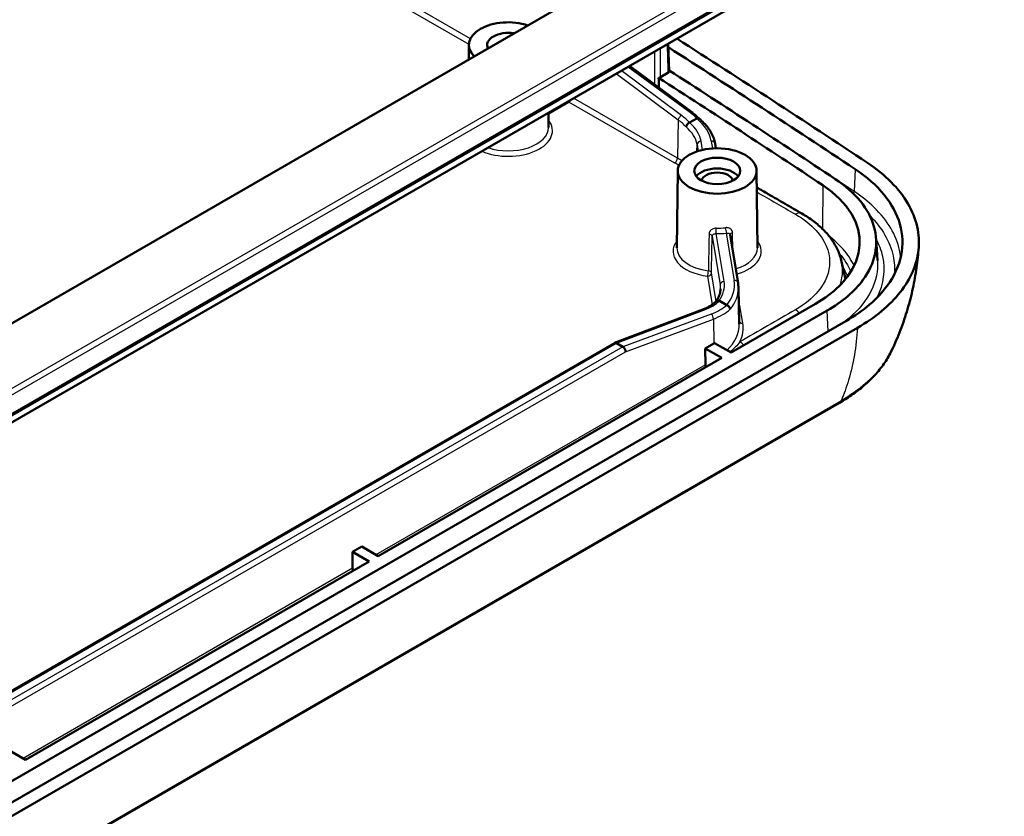
# Model space of a CAD drawing. Units: millimetres. Extents: x 1 to 840, y 1 to 593.
# Drawn here: x 472 to 510, y 120 to 150 of the extents above; entities that cross this region are included whole.
import ezdxf

# ---------------------------------------------------------------- set-up
doc = ezdxf.new("R2010")
doc.units = ezdxf.units.MM
for name, color, linetype, lineweight in [('Sichtbar (ISO)', 7, 'Continuous', 50), ('Sichtbar schmal (ISO)', 1, 'Continuous', 25), ('Symbol (ISO)', 1, 'Continuous', 25)]:
    doc.layers.add(name, color=color, linetype=linetype, lineweight=lineweight)
doc.styles.add('Notiztext (DIN)', font='isocpeur.ttf', dxfattribs={"width": 1.1})
doc.dimstyles.new('Standard - Methode 2a (DIN)$7', dxfattribs={"dimtxt": 2.5, "dimasz": 2.5, "dimexe": 1, "dimexo": 0, "dimgap": 0.2, "dimtad": 1, "dimtih": 1, "dimtoh": 1, "dimrnd": 1e-08, "dimtxsty": 'Notiztext (DIN)', "dimcen": 0.09, "dimdle": 10, "dimclrd": 256, "dimclre": 256, "dimclrt": 5, "dimazin": 2, "dimtfac": 1.4, "dimtmove": 0, "dimatfit": 3, "dimfxl": 1, "dimtolj": 1, "dimlwd": -1, "dimlwe": -1, "dimarcsym": 0})

msp = doc.modelspace()

# ---------------------------------------------------------------- linework, layer by layer
at = {"layer": 'Sichtbar (ISO)'}
for p, q in [((498.6810632, 153.8177451), (463.693457, 133.6176413)), ((416.7715468, 103.014617), (504.1609017, 153.4688846)), ((416.8026128, 103.0832836), (504.1919678, 153.5375512)), ((503.5110946, 152.8282153), (416.1217396, 102.3739477)), ((489.2261337, 148.9118877), (489.2201869, 148.3555057)), ((496.8509143, 147.9076702), (496.8198041, 148.9649969)), ((495.3371626, 148.1089934), (497.6466215, 146.4022455)), ((496.8070054, 147.8449721), (496.516929, 147.6774965)), ((493.0207014, 146.746968), (492.2539477, 146.3042825)), ((492.2536862, 146.3287475), (492.2596858, 145.7674268)), ((497.6292275, 145.9518422), (497.9011544, 146.1088393)), ((498.6006962, 145.1493593), (498.6293351, 144.9751366)), ((497.181085, 144.1149703), (497.1496575, 141.1746258)), ((500.1810279, 144.1149703), (500.2124554, 141.1746258)), ((499.1713591, 141.6777782), (499.4738631, 139.8375199)), ((504.7335784, 141.5280041), (504.7866354, 140.7019605)), ((503.4174647, 140.6593491), (503.5645267, 139.9836806)), ((499.5203849, 138.2713884), (499.4894258, 139.6702891)), ((499.0425248, 139.0019529), (498.7629939, 139.1633401)), ((415.4695608, 88.3311417), (502.8733693, 138.7937541)), ((494.7756049, 137.5570075), (498.1308226, 138.8301022)), ((502.4242008, 139.0447369), (499.2113865, 137.1898177)), ((503.5804761, 138.3855058), (416.1766676, 87.9228934)), ((416.6186093, 87.6677382), (504.0224178, 138.1303506)), ((420.5264216, 94.690101), (494.7670451, 137.552945)), ((494.8448668, 137.5471131), (494.8448394, 137.5471289)), ((495.092625, 137.4040699), (494.8448668, 137.5471131)), ((495.0926523, 137.4040541), (495.092625, 137.4040699)), ((498.2280064, 137.3493242), (498.5552271, 137.5382452)), ((498.2326514, 136.7267698), (498.2280064, 137.3493242)), ((498.2280064, 137.3493242), (498.8578332, 136.9856935)), ((499.2113865, 137.1898177), (498.5814089, 137.5535355)), ((498.8578332, 136.9856935), (485.7763577, 129.4331002)), ((503.335199, 135.2756886), (416.0718601, 84.8941764)), ((484.7929775, 129.5926067), (485.1465309, 129.7967308)), ((485.7763577, 129.4331002), (485.1465309, 129.7967308)), ((484.7976225, 128.9700522), (484.7929775, 129.5926067)), ((484.7929775, 129.5926067), (485.4228043, 129.228976)), ((485.4228043, 129.228976), (472.3413289, 121.6763826)), ((472.3413289, 121.6763826), (471.7115021, 122.0400133))]:
    msp.add_line(p, q, dxfattribs=at)
for centre, major_axis, ratio, start_param, end_param in [((490.7261052, 148.9065436), (-1.5, 0), 0.5773502692, 4.1899882356, 6.8055860519), ((490.7261052, 148.9065436), (-0.8043634, 0), 0.5773502692, 4.4331376804, 6.5624366071), ((51.4360174, -82.7539488), (-600, 0), 0.5773502692, 3.8568146593, 3.8750719859), ((51.4360174, -82.7539488), (599.375, 0), 0.5773502692, 0.7152220057, 0.733124017), ((51.4360174, -82.7539488), (-598.375, 0), 0.5773502692, 3.8568146593, 3.8727942045), ((51.4360174, -82.7539488), (597.75, 0), 0.5773502692, 0.7152392694, 0.7310321947), ((493.0197758, 146.8699769), (-0.0740088, -0.1304744), 0.582366357, 0.7809580175, 1.4232075323), ((498.6810565, 143.7013779), (0.8706366, 0), 0.5773502692, 0.4114075102, 2.7301851434), ((498.6810565, 143.7013779), (-0.6, 0), 0.5773502692, 3.2530452526, 6.1717327082), ((498.3583368, 141.3921645), (5.75, 0), 0.5773502692, 5.4977871438, 6.9984245765), ((501.6581289, 142.0524833), (0.2503164, 0.4328354), 0.5778661858, 6.2831413541, 6.2831568446), ((494.835685, 137.4193691), (0.0644418, -0.1357796), 0.6255802548, 2.4066022642, 3.1920004276), ((495.0834979, 137.2762943), (-0.0641059, 0.1359608), 0.6236799488, 3.9962872115, 5.5496302458), ((496.2564505, 138.865064), (3.2505355, -0.0003336), 0.5772674668, 5.497977369, 5.5094356928), ((498.3387174, 136.6676886), (-0.0740088, 0.1304744), 0.582366357, 0.8072916018, 1.4694228782), ((484.9036885, 128.9109711), (-0.0740088, 0.1304744), 0.582366357, 0.8072916018, 1.4694228782)]:
    msp.add_ellipse(centre, major_axis=major_axis, ratio=ratio, start_param=start_param, end_param=end_param, dxfattribs=at)
for major_axis in [(-1.5, 0), (-0.875, 0)]:
    msp.add_ellipse((498.6810565, 144.1096262), major_axis=major_axis, ratio=0.5773502692, dxfattribs=at)
for points, knots in [([(496.8509143, 147.9076702), (496.850969, 147.9058088), (496.8509199, 147.9039444), (496.849886, 147.8914146), (496.8455962, 147.8809348), (496.8306309, 147.861405), (496.8200835, 147.8525228), (496.8070054, 147.8449721)], [0.021497481975, 0.021497481975, 0.021497481975, 0.021497481975, 0.02343729834, 0.02343729834, 0.03453371192, 0.03453371192, 0.045630856808, 0.045630856808, 0.045630856808, 0.045630856808]), ([(496.516929, 147.6774965), (496.5031158, 147.6695214), (496.4867368, 147.6631803), (496.4633557, 147.6575375), (496.4578831, 147.6564278), (496.4523243, 147.6555049)], [0, 0, 0, 0, 0.011720890885, 0.011720890885, 0.015205090455, 0.015205090455, 0.015205090455, 0.015205090455]), ([(497.6466215, 146.4022455), (497.6721662, 146.3833673), (497.6973081, 146.3642289), (497.7467582, 146.325449), (497.7710665, 146.3058074), (497.8188225, 146.2660386), (497.8422702, 146.2459114), (497.8882786, 146.2051893), (497.9108393, 146.1845944), (497.9543149, 146.1436454), (497.9752596, 146.123306), (497.9957662, 146.1027649)], [-1.45430027044, -1.45430027044, -1.45430027044, -1.45430027044, -1.42100830884, -1.42100830884, -1.38771634725, -1.38771634725, -1.35442438565, -1.35442438565, -1.32113242406, -1.32113242406, -1.28894429786, -1.28894429786, -1.28894429786, -1.28894429786]), ([(497.4962373, 145.7864573), (497.4962572, 145.7867466), (497.4962783, 145.7870364), (497.4974474, 145.8023409), (497.5015593, 145.8183162), (497.5154784, 145.8509504), (497.5253138, 145.867308), (497.5494148, 145.8977596), (497.5634384, 145.9115686), (497.5938815, 145.9348237), (497.6100039, 145.9440502), (497.6261341, 145.950364)], [-0.046770634763, -0.046770634763, -0.046770634763, -0.046770634763, -0.046550108987, -0.046550108987, -0.035138056978, -0.035138056978, -0.023399611334, -0.023399611334, -0.011692670118, -0.011692670118, 0, 0, 0, 0]), ([(497.9038555, 146.1101279), (497.9197134, 146.1162898), (497.9351902, 146.119387), (497.963673, 146.1191134), (497.9764002, 146.1157347), (497.9891976, 146.1078999), (497.9913856, 146.1063473), (497.9934512, 146.1046592)], [0, 0, 0, 0, 0.011693807377, 0.011693807377, 0.023406754667, 0.023406754667, 0.025980722152, 0.025980722152, 0.025980722152, 0.025980722152]), ([(497.9934512, 146.1046592), (498.0596925, 146.0505251), (498.1214237, 145.9940967), (498.2350987, 145.8770324), (498.2870433, 145.8163945), (498.3803722, 145.6913546), (498.4217558, 145.6269495), (498.4931745, 145.4949602), (498.5232061, 145.4273729), (498.5711714, 145.2898474), (498.5890991, 145.2199093), (498.6006962, 145.1493593)], [-0.17501931683, -0.17501931683, -0.17501931683, -0.17501931683, -0.07094881289, -0.07094881289, 0.03312169104, 0.03312169104, 0.13719219497, 0.13719219497, 0.2412626989, 0.2412626989, 0.34533320283, 0.34533320283, 0.34533320283, 0.34533320283]), ([(504.4046205, 144.4166513), (505.0882584, 143.9622695), (505.6113392, 143.4352624), (506.2766197, 142.2960897), (506.4132198, 141.6951815), (506.2846796, 140.5411239), (506.0495067, 139.9972275), (505.2554435, 138.9842206), (504.7032068, 138.5234043), (504.0224178, 138.1303506)], [0, 0, 0, 0, 0.625483614, 0.625483614, 1.2495002833, 1.2495002833, 1.8274554981, 1.8274554981, 2.4051876623, 2.4051876623, 2.4051876623, 2.4051876623]), ([(503.9327782, 144.1800152), (504.8231341, 143.5882378), (505.4184518, 142.8555434), (505.6391132, 142.0859816), (505.8652318, 141.2973879), (505.69625, 140.471371), (505.1538748, 139.7327926), (504.7848515, 139.2302759), (504.2497024, 138.7718838), (503.5804761, 138.3855058)], [0, 0, 0, 0, 0.8836295948, 0.8836295948, 0.8836295948, 1.789112094, 1.789112094, 1.789112094, 2.4051876623, 2.4051876623, 2.4051876623, 2.4051876623]), ([(502.8733693, 138.7937541), (503.4518024, 139.1277125), (503.9142942, 139.5238806), (504.2332053, 139.9581572), (504.7019277, 140.5964391), (504.8479392, 141.3102299), (504.6525408, 141.9916862), (504.4618582, 142.6566963), (503.9474997, 143.2898349), (503.1778305, 143.8013976)], [-2.4051876623, -2.4051876623, -2.4051876623, -2.4051876623, -1.789112094, -1.789112094, -1.789112094, -0.8836295948, -0.8836295948, -0.8836295948, 0, 0, 0, 0]), ([(500.1878234, 143.4791831), (500.3338229, 143.3948831), (500.4798283, 143.3105834), (500.8396172, 143.1028478), (501.0534075, 142.9794072), (501.4809705, 142.7324441), (501.6947417, 142.6089214), (501.9084525, 142.4853147)], [16.16313392355, 16.16313392355, 16.16313392355, 16.16313392355, 16.28702887584, 16.28702887584, 16.46842664853, 16.46842664853, 16.64982442122, 16.64982442122, 16.64982442122, 16.64982442122]), ([(501.9084563, 142.4853124), (502.0635518, 142.3956022), (502.2100887, 142.2990703), (502.4835219, 142.0926994), (502.6104268, 141.9828548), (502.8418292, 141.7501701), (502.9463268, 141.6273173), (503.1295793, 141.369319), (503.2083238, 141.2341343), (503.3361253, 140.9534387), (503.3851304, 140.8079076), (503.4174647, 140.6593491)], [0.00000077293, 0.00000077293, 0.00000077293, 0.00000077293, 0.11778038088, 0.11778038088, 0.23555998882, 0.23555998882, 0.35333959677, 0.35333959677, 0.47111920472, 0.47111920472, 0.58889881266, 0.58889881266, 0.58889881266, 0.58889881266]), ([(505.3249584, 137.2643055), (505.449275, 137.5250177), (505.5615107, 137.7879357), (505.7627893, 138.3156022), (505.8518352, 138.5803506), (506.0079733, 139.1094406), (506.0750679, 139.3737824), (506.1887177, 139.9001531), (506.235275, 140.1621822), (506.3093737, 140.68235), (506.336917, 140.9404894), (506.3557384, 141.1960545)], [5.59616404011, 5.59616404011, 5.59616404011, 5.59616404011, 5.65405334723, 5.65405334723, 5.71194265435, 5.71194265435, 5.76983196147, 5.76983196147, 5.82772126859, 5.82772126859, 5.88561057571, 5.88561057571, 5.88561057571, 5.88561057571]), ([(498.6348366, 139.1342534), (498.6562904, 139.1642964), (498.6757012, 139.1945524), (498.7115178, 139.2571674), (498.7276654, 139.2895404), (498.7554365, 139.3543701), (498.767061, 139.3868265), (498.785885, 139.4517205), (498.7930857, 139.4841584), (498.8031534, 139.5489924), (498.8060213, 139.5813896), (498.8067448, 139.6137822)], [-0.04565953992, -0.04565953992, -0.04565953992, -0.04565953992, 0.02640850268, 0.02640850268, 0.10291521694, 0.10291521694, 0.1794219312, 0.1794219312, 0.25592864547, 0.25592864547, 0.33243535973, 0.33243535973, 0.33243535973, 0.33243535973]), ([(499.4738631, 139.8375199), (499.4756869, 139.8264246), (499.4773545, 139.8153143), (499.4803758, 139.7930691), (499.4817294, 139.7819341), (499.4841217, 139.7596444), (499.4851602, 139.7484896), (499.4869213, 139.7261657), (499.4876439, 139.7149964), (499.4887724, 139.6926484), (499.4891783, 139.6814698), (499.4894258, 139.6702891)], [-0.439938457355, -0.439938457355, -0.439938457355, -0.439938457355, -0.423571486275, -0.423571486275, -0.407204515196, -0.407204515196, -0.390837544116, -0.390837544116, -0.374470573037, -0.374470573037, -0.358103601957, -0.358103601957, -0.358103601957, -0.358103601957]), ([(498.1308226, 138.8301022), (498.1756835, 138.847124), (498.218568, 138.8650583), (498.3000907, 138.9025451), (498.3387285, 138.9220978), (498.4115032, 138.9625771), (498.4456395, 138.9835035), (498.5092126, 139.0264465), (498.5386486, 139.0484625), (498.5927034, 139.0932693), (498.6173213, 139.1160588), (498.6395272, 139.1390752)], [-1.67573963497, -1.67573963497, -1.67573963497, -1.67573963497, -1.59873429297, -1.59873429297, -1.52172895097, -1.52172895097, -1.44472360897, -1.44472360897, -1.36771826697, -1.36771826697, -1.29071292498, -1.29071292498, -1.29071292498, -1.29071292498]), ([(498.6395272, 139.1390752), (498.6445776, 139.1443099), (498.6502411, 139.1489881), (498.6696911, 139.161675), (498.6851755, 139.1673142), (498.7188985, 139.1719507), (498.7368058, 139.1709127), (498.7547711, 139.1665747)], [-0.028881453701, -0.028881453701, -0.028881453701, -0.028881453701, -0.023385678701, -0.023385678701, -0.01168401277, -0.01168401277, 0, 0, 0, 0]), ([(498.7629939, 139.1633401), (498.7606852, 139.1646731), (498.7580552, 139.1657535), (498.7549637, 139.1665277), (498.7548675, 139.1665514), (498.7547711, 139.1665747)], [-0.3047256133739, -0.3047256133739, -0.3047256133739, -0.3047256133739, -0.2958992771759, -0.2958992771759, -0.295616279822, -0.295616279822, -0.295616279822, -0.295616279822]), ([(499.0425248, 139.0019529), (499.0438581, 139.0011831), (499.0453092, 139.0004675), (499.0477504, 138.999466), (499.0486395, 138.999137), (499.0495566, 138.9988325)], [-0.2773879874043, -0.2773879874043, -0.2773879874043, -0.2773879874043, -0.2750670909345, -0.2750670909345, -0.2738022963503, -0.2738022963503, -0.2738022963503, -0.2738022963503]), ([(499.1719329, 138.8373197), (499.1719391, 138.8376191), (499.1719442, 138.8379188), (499.1721552, 138.8536336), (499.1694961, 138.8696506), (499.1586919, 138.9013797), (499.1506328, 138.9168438), (499.1289863, 138.9468451), (499.1151617, 138.9608795), (499.0840384, 138.9840755), (499.0670472, 138.9930248), (499.0495566, 138.9988325)], [-0.045050879317, -0.045050879317, -0.045050879317, -0.045050879317, -0.044842198909, -0.044842198909, -0.034118310525, -0.034118310525, -0.023397799175, -0.023397799175, -0.011685399893, -0.011685399893, 0, 0, 0, 0]), ([(503.335199, 135.2756886), (503.518817, 135.3817005), (503.6937916, 135.4936484), (504.0245637, 135.7287457), (504.1803618, 135.8518955), (504.470941, 136.1086524), (504.6057234, 136.2422616), (504.852454, 136.519084), (504.9644029, 136.6623022), (505.1636389, 136.9572751), (505.250923, 137.109041), (505.3249584, 137.2643055)], [0.00000000015, 0.00000000015, 0.00000000015, 0.00000000015, 0.14706296659, 0.14706296659, 0.29412593303, 0.29412593303, 0.44118889947, 0.44118889947, 0.5882518659, 0.5882518659, 0.73531483234, 0.73531483234, 0.73531483234, 0.73531483234])]:
    msp.add_open_spline(points, degree=3, knots=knots, dxfattribs=at)
for points in [[(496.4523244, 147.6555049), (496.453618, 147.5311293), (496.4548975, 147.4066134), (496.4561628, 147.2820243)], [(497.6261341, 145.950364), (497.6272361, 145.9507953), (497.6282675, 145.951288), (497.6292275, 145.9518422)], [(497.9038555, 146.1101279), (497.9029007, 146.1097568), (497.902, 146.1093275), (497.9011544, 146.1088393)]]:
    msp.add_open_spline(points, degree=3, dxfattribs=at)
at = {"layer": 'Sichtbar schmal (ISO)'}
for p, q in [((477.5196359, 155.6965124), (489.2270474, 148.9372352)), ((489.2848979, 149.146628), (477.7299006, 155.8179088)), ((504.054257, 154.4335551), (416.664902, 103.9792875)), ((416.7708227, 103.8020695), (504.1601776, 154.2563371)), ((494.8321236, 147.8174091), (497.1977833, 146.0535581)), ((497.3188331, 146.2252318), (495.0301114, 147.9317174)), ((495.2894192, 148.0814288), (497.5724711, 146.3941963)), ((493.0207014, 146.746968), (497.0619252, 144.4137664)), ((497.1679751, 144.5953313), (493.2096482, 146.8806724)), ((497.1977833, 146.0535581), (497.1679751, 144.5953313)), ((497.9122598, 144.8532551), (497.9175349, 145.1113153)), ((497.9175349, 145.1113153), (497.957493, 144.8682337)), ((498.1205789, 144.9129246), (498.0668412, 145.2398333)), ((498.4526826, 145.2475031), (498.498429, 144.9692089)), ((503.9327782, 144.1800152), (503.8926954, 143.3327335)), ((502.6992208, 143.5692594), (502.6858567, 141.9063071)), ((499.0290356, 141.7413066), (499.3258495, 139.9356638)), ((498.4903466, 141.6266621), (498.7957683, 139.7686543)), ((498.9450745, 139.8971724), (498.645389, 141.7202851)), ((498.6400677, 139.1416406), (498.4612955, 140.2291864)), ((498.3119893, 140.1006683), (498.4906157, 139.0140091)), ((498.7957683, 139.7686543), (498.789064, 139.4685029)), ((499.6554178, 138.3126021), (499.4983227, 139.2682774)), ((494.8448668, 137.5471131), (498.2022098, 138.8210142)), ((502.9085818, 137.9975874), (502.8733693, 138.7937541)), ((498.4467943, 138.6573414), (495.092625, 137.4040699)), ((495.1895478, 137.2172038), (498.5346707, 138.4670952)), ((498.5346707, 138.4670952), (498.5552271, 137.5382452)), ((420.5986274, 94.6810584), (494.8448394, 137.5471289)), ((495.0926523, 137.4040541), (420.8464403, 94.5379836)), ((420.9616446, 94.3617039), (495.1895478, 137.2172038)), ((498.2326514, 136.7267698), (485.6880014, 129.4841127)), ((503.3999837, 135.3543975), (416.1366448, 84.9728853)), ((484.7976225, 128.9700522), (472.2529725, 121.7273952))]:
    msp.add_line(p, q, dxfattribs=at)
for centre, major_axis, ratio, start_param, end_param in [((497.5574711, 146.281613), (0.0891504, 0.1206325), 0.4884712602, 0, 0.8459201628), ((495.379865, 145.128612), (-3.0919756, 0.4485206), 0.6502845215, 3.8576769222, 4.0226152572), ((490.7261052, 145.6405573), (1.6836042, 0), 0.5773502692, 4.0684126195, 6.7127993318), ((497.3038331, 146.1126485), (-0.0896615, -0.1202531), 0.4913216517, 3.9895915695, 5.5431100357), ((495.42951, 145.0307784), (2.4833417, -0.3800668), 0.6581938936, 0.695578951, 0.8838661916), ((495.44451, 145.1433617), (-2.6342274, 0.3795848), 0.6536968813, 3.8348607024, 4.0190919341), ((495.4283211, 145.0950904), (-2.6503732, -0.0003043), 0.5772869803, 3.236137042, 3.7345643908), ((495.366112, 145.0781812), (3.1004366, 0.0003559), 0.5772869803, 0.0945443884, 0.6134293611), ((490.7261052, 145.761963), (1.5336099, 0), 0.5773502692, 4.1814183827, 6.2893561737), ((495.4283211, 144.972616), (2.5003936, 0.0034063), 0.5776655871, 0.093815751, 0.5961949161), ((498.0668412, 145.1173588), (-0.1480136, -0.0243307), 0.8128441164, 4.5795593916, 6.1329024259), ((498.4526826, 145.1250286), (0.1480136, 0.0243307), 0.8128441164, 0, 1.437966738), ((51.4360174, -83.5811284), (-599.3219065, 0), 0.5773502692, 3.8568146593, 3.8645295018), ((497.0619252, 144.5362409), (-0.075, -0.1299038), 0.5773502692, 0.7853981634, 2.3387411977), ((495.399789, 143.4543419), (2.350331, 0.0002698), 0.5772869803, 0.6833569365, 0.7852107941), ((495.399789, 143.5768164), (-2.5003093, 0.0028281), 0.5769071508, 3.8289545576, 3.9275302138), ((503.7042171, 143.2488918), (-0.1383846, -0.2082059), 0.6164121928, 1.9255422614, 2.3414733359), ((501.6581171, 142.0524957), (0.2503353, 0.4328189), 0.5778661864, 0, 0.7858455604), ((498.645389, 141.8427596), (-0.0018566, -0.1499885), 0.0175017619, 0.6155880356, 2.177657716), ((498.6810565, 142.6807572), (1.6639687, 0), 0.5773502692, 4.6909521455, 4.9230701293), ((498.6810565, 142.8021629), (-1.5139744, 0), 0.5773502692, 1.5493594919, 1.7814774757), ((499.0290356, 141.8637811), (0.0183808, -0.1488696), 0.1707506935, 4.0950569955, 5.657126676), ((499.3219121, 141.6743641), (-0.1499648, -0.0032516), 0.5755700354, 5.0946712951, 6.2490816183), ((498.6810565, 141.047764), (-1.6814224, 0), 0.5773502692, 5.8532924713, 7.632682759), ((498.3410404, 141.6206185), (0.1499677, -0.0031151), 0.5728773772, 0.1065993617, 1.3772053352), ((498.6810565, 141.047764), (1.6814224, 0), 0.5773502692, 5.1663038214, 6.7130781431), ((498.6810565, 141.1691697), (-1.5314281, 0), 0.5773502692, 6.2770144406, 7.632682759), ((498.6810565, 141.1691697), (1.5314281, 0), 0.5773502692, 5.1893346994, 6.2893561737), ((498.3119893, 140.2231428), (-0.0193218, -0.1487504), 0.1792185561, 0.6271652276, 2.1892349082), ((498.3119893, 140.2231428), (0.1480136, 0.0243307), 0.8128441164, 4.5795593916, 6.1329024259), ((498.3119893, 140.2231428), (0.1499675, -0.0031201), 0.5730877409, 0.1066185654, 1.361395858), ((496.3064911, 139.7528149), (2.6504366, -0.000272), 0.5772674668, 5.8901472382, 6.3778542837), ((498.9450745, 139.7746979), (-0.1480136, -0.0243307), 0.8128441164, 4.5795593916, 6.1329024259), ((496.2392047, 139.7667928), (3.1005107, -0.0003182), 0.5772674668, 5.8418290784, 6.3778542837), ((499.3258495, 139.8131893), (0.1480136, 0.0243307), 0.8128441164, 0, 1.437966738), ((496.3064911, 139.6303404), (2.5004607, 0.0030448), 0.5769371532, 6.2695965123, 6.37709961), ((496.2392047, 139.6443183), (3.2504856, 0.0030299), 0.5770287503, 5.8367940268, 6.2954168438), ((496.3278238, 139.9029354), (-2.6395195, 0.3448604), 0.4720812992, 2.4201600208, 2.8026029121), ((498.1840363, 138.6898584), (-0.0532137, 0.1402437), 0.6694598738, 5.5983445625, 6.2831853072), ((496.2541136, 139.9229859), (3.1018155, -0.3984425), 0.4694084462, 5.5559125746, 5.8914529981), ((496.2359401, 139.7918301), (-3.2519513, 0.3978778), 0.4743809443, 2.412168085, 2.7515873273), ((501.6571926, 138.4106906), (0.2502255, -0.4328824), 0.5776973335, 1.9080621749, 2.3558936524), ((498.4286208, 138.5261857), (0.0525017, -0.1405118), 0.666006444, 0.90653766, 2.4601388234), ((499.6554178, 138.4350765), (-0.1480136, -0.0243307), 0.8128441164, 0.2691025605, 1.437966738), ((496.2700655, 138.2498632), (3.2505842, -0.0036999), 0.5775053435, 5.7421762559, 6.2966229831), ((496.2700655, 138.1273887), (3.4005602, -0.000349), 0.5772674668, 6.0116062712, 6.3778542837), ((499.5459361, 137.1922149), (0.2498825, -0.4330805), 0.5771692904, 1.9076776468, 2.3563511488), ((503.135199, 135.6220988), (0.2, -0.3464102), 0.5773502692, 0, 0.4261326304)]:
    msp.add_ellipse(centre, major_axis=major_axis, ratio=ratio, start_param=start_param, end_param=end_param, dxfattribs=at)
for points, knots in [([(486.5426237, 165.1447995), (484.0906704, 163.7291636), (481.6417428, 162.3152745), (472.4165649, 156.9891156), (465.6437416, 153.0788243), (454.2488096, 146.4999572), (449.6270573, 143.8315873), (443.4669027, 140.2750204), (441.9278302, 139.3864364), (437.3167958, 136.7242545), (434.2478634, 134.9524055), (431.1754743, 133.1785608)], [-79.7798913699, -79.7798913699, -79.7798913699, -79.7798913699, -77.7003519366, -77.7003519366, -71.9529730569, -71.9529730569, -68.0315572218, -68.0315572218, -66.7254787775, -66.7254787775, -64.1196888323, -64.1196888323, -64.1196888323, -64.1196888323]), ([(431.4579293, 132.7059795), (434.5303185, 134.4798242), (437.5992509, 136.2516732), (442.2102852, 138.9138551), (443.7493578, 139.8024391), (449.9095124, 143.359006), (454.5312647, 146.0273759), (465.9261967, 152.606243), (472.69902, 156.5165343), (481.9241978, 161.8426932), (484.3731255, 163.2565823), (486.8250788, 164.6722182)], [64.1196888323, 64.1196888323, 64.1196888323, 64.1196888323, 66.7254787775, 66.7254787775, 68.0315572218, 68.0315572218, 71.9529730569, 71.9529730569, 77.7003519366, 77.7003519366, 79.7798913699, 79.7798913699, 79.7798913699, 79.7798913699]), ([(496.7748148, 148.9390223), (496.7751337, 148.9281834), (496.7754526, 148.9173444), (496.7797818, 148.7702122), (496.783792, 148.633919), (496.7878022, 148.4976258), (496.7942033, 148.2800746), (496.8006044, 148.0625234), (496.8070054, 147.8449721)], [-0.76362931314, -0.76362931314, -0.76362931314, -0.76362931314, -0.75566569268, -0.75566569268, -0.65552811442, -0.65552811442, -0.65552811442, -0.49568856163, -0.49568856163, -0.49568856163, -0.49568856163]), ([(496.3000601, 148.6649225), (496.2999801, 148.5685754), (496.2999001, 148.4722283), (496.2995507, 148.0514546), (496.2992812, 147.727028), (496.2990117, 147.4026014), (496.2990104, 147.4011227), (496.2990092, 147.3996441), (496.299008, 147.3981655)], [0.16470291964, 0.16470291964, 0.16470291964, 0.16470291964, 0.23427804211, 0.23427804211, 0.46855608422, 0.46855608422, 0.46855608422, 0.46962385032, 0.46962385032, 0.46962385032, 0.46962385032]), ([(496.516929, 147.6774965), (496.5171206, 147.909157), (496.5173121, 148.1408174), (496.5176188, 148.511873), (496.5177341, 148.6512681), (496.5178492, 148.7906632)], [-0.40156653905, -0.40156653905, -0.40156653905, -0.40156653905, -0.23427804211, -0.23427804211, -0.13361693483, -0.13361693483, -0.13361693483, -0.13361693483]), ([(505.6711767, 140.8214072), (505.6618477, 140.9105051), (505.6476071, 140.999432), (505.5039728, 141.6628815), (505.1716271, 142.2224275), (504.4358896, 142.937219), (504.1790661, 143.1423964), (503.8926954, 143.3327335)], [1.19512622699, 1.19512622699, 1.19512622699, 1.19512622699, 1.28472034912, 1.28472034912, 1.86618991812, 1.86618991812, 2.11926933352, 2.11926933352, 2.11926933352, 2.11926933352]), ([(501.6581171, 142.460744), (501.9749806, 142.2774632), (502.2438429, 142.0665461), (502.7860902, 141.4704525), (502.9631015, 141.05654), (502.9643132, 140.2568633), (502.8126802, 139.8716709), (502.3060562, 139.2633849), (502.0116843, 139.023851), (501.6571926, 138.8189389)], [0.0000029607, 0.0000029607, 0.0000029607, 0.0000029607, 0.2691202315, 0.2691202315, 0.699712602, 0.699712602, 1.1001690188, 1.1001690188, 1.4011462001, 1.4011462001, 1.4011462001, 1.4011462001]), ([(504.4888373, 142.4095641), (504.9587435, 141.9396418), (505.2641314, 141.4151268), (505.4314988, 140.6420537), (505.446436, 140.4048782), (505.4259972, 140.1687182)], [-1.84860059449, -1.84860059449, -1.84860059449, -1.84860059449, -1.28472034912, -1.28472034912, -1.03899499232, -1.03899499232, -1.03899499232, -1.03899499232]), ([(498.6486041, 141.9282702), (498.6204369, 141.9286189), (498.592296, 141.9255202), (498.5225589, 141.9088968), (498.4830746, 141.8901999), (498.4025062, 141.8245757), (498.3728374, 141.7668859), (498.371643, 141.7043274)], [0, 0, 0, 0, 0.018578962698, 0.018578962698, 0.048305303015, 0.048305303015, 0.094100548182, 0.094100548182, 0.094100548182, 0.094100548182]), ([(499.2642329, 141.7532357), (499.2639215, 141.7687364), (499.2620246, 141.7838319), (499.2530796, 141.8212888), (499.2436116, 141.8425527), (499.2138524, 141.8855123), (499.1911724, 141.9054123), (499.129277, 141.9391022), (499.0870726, 141.9492744), (499.0276721, 141.950082), (499.0126937, 141.9492519), (498.9976679, 141.9473967)], [0, 0, 0, 0, 0.011371468314, 0.011371468314, 0.029565817615, 0.029565817615, 0.053218471707, 0.053218471707, 0.083966922027, 0.083966922027, 0.094099640089, 0.094099640089, 0.094099640089, 0.094099640089]), ([(499.0290356, 141.7413066), (499.0372005, 141.7428881), (499.0453275, 141.7440342), (499.0775107, 141.7468365), (499.1002623, 141.7447799), (499.1335182, 141.7330861), (499.1456626, 141.7252872), (499.1615798, 141.7067266), (499.1666365, 141.6970629), (499.1702988, 141.6833813), (499.1708923, 141.6806148), (499.1713585, 141.6777775)], [-0.094099640089, -0.094099640089, -0.094099640089, -0.094099640089, -0.083966922027, -0.083966922027, -0.053218471707, -0.053218471707, -0.029565817615, -0.029565817615, -0.011371468314, -0.011371468314, -0.006923037123, -0.006923037123, -0.006923037123, -0.006923037123]), ([(499.2788943, 141.0235962), (499.2786662, 141.0349474), (499.2784382, 141.0462981), (499.2782101, 141.0576483), (499.2754325, 141.1958713), (499.2726565, 141.3340186), (499.2679983, 141.5658402), (499.2661152, 141.659556), (499.2642329, 141.7532357)], [-1.3371020239761, -1.3371020239761, -1.3371020239761, -1.3371020239761, -1.3367075123959, -1.3367075123959, -1.3367075123959, -1.3319031349384, -1.3319031349384, -1.3286408980458, -1.3286408980458, -1.3286408980458, -1.3286408980458]), ([(498.371643, 141.7043274), (498.3667703, 141.4491317), (498.3618884, 141.1936684), (498.3529752, 140.7276578), (498.3489469, 140.5171939), (498.3449126, 140.3065614)], [1.328640898046, 1.328640898046, 1.328640898046, 1.328640898046, 1.337508591273, 1.337508591273, 1.344800855922, 1.344800855922, 1.344800855922, 1.344800855922]), ([(498.4612955, 140.2291864), (498.4656768, 140.4397738), (498.470053, 140.6501933), (498.4797393, 141.1161068), (498.4850469, 141.3715178), (498.4903466, 141.6266621)], [-1.344800855922, -1.344800855922, -1.344800855922, -1.344800855922, -1.337508591273, -1.337508591273, -1.328640898046, -1.328640898046, -1.328640898046, -1.328640898046]), ([(498.4903466, 141.6266621), (498.4909828, 141.6580169), (498.5077371, 141.6838808), (498.5530017, 141.710274), (498.5751369, 141.7168113), (498.6140671, 141.7212705), (498.6297407, 141.7215072), (498.645389, 141.7202851)], [-0.094100548182, -0.094100548182, -0.094100548182, -0.094100548182, -0.048305303015, -0.048305303015, -0.018578962698, -0.018578962698, 0, 0, 0, 0]), ([(503.8939075, 140.4953341), (503.792776, 140.714197), (503.6532228, 140.9271049), (503.3229573, 141.3062613), (503.1412678, 141.4751601), (502.9350757, 141.6339308)], [1.16867413758, 1.16867413758, 1.16867413758, 1.16867413758, 1.39749187617, 1.39749187617, 1.59768644846, 1.59768644846, 1.59768644846, 1.59768644846]), ([(504.7693102, 139.2845065), (504.7732141, 139.2921599), (504.7770765, 139.2998203), (505.0293379, 139.8060461), (505.1006969, 140.3337617), (504.9395377, 141.078011), (504.8534968, 141.3048033), (504.7332464, 141.525386)], [0.66558541555, 0.66558541555, 0.66558541555, 0.66558541555, 0.67387629385, 0.67387629385, 1.21297732894, 1.21297732894, 1.45329827848, 1.45329827848, 1.45329827848, 1.45329827848]), ([(503.3216072, 140.9766596), (503.3247188, 140.973116), (503.327819, 140.9695691), (503.5229622, 140.7452706), (503.6701662, 140.5114788), (503.7700207, 140.2711178)], [-1.40162585839, -1.40162585839, -1.40162585839, -1.40162585839, -1.39749187617, -1.39749187617, -1.14044489327, -1.14044489327, -1.14044489327, -1.14044489327]), ([(503.3660845, 139.7612898), (503.4259736, 139.9403738), (503.4564094, 140.1227286), (503.4559536, 140.4234868), (503.4428013, 140.5418537), (503.4170496, 140.6593097)], [-0.87040480966, -0.87040480966, -0.87040480966, -0.87040480966, -0.699712602, -0.699712602, -0.58889881266, -0.58889881266, -0.58889881266, -0.58889881266]), ([(504.7864317, 140.7019621), (504.8112064, 140.3106728), (504.7284983, 139.9171), (504.3570223, 139.1716399), (504.0728803, 138.8192383), (503.6417632, 138.4484081), (503.579169, 138.3974111), (503.5143845, 138.3473595)], [-1.09663133682, -1.09663133682, -1.09663133682, -1.09663133682, -0.67387629385, -0.67387629385, -0.25918318994, -0.25918318994, -0.19172819308, -0.19172819308, -0.19172819308, -0.19172819308]), ([(501.6571926, 138.8189389), (501.3055885, 138.6157039), (500.9536977, 138.4126344), (500.2498337, 138.0065404), (499.8978573, 137.8035177), (499.5459361, 137.6004631)], [0.00000195026, 0.00000195026, 0.00000195026, 0.00000195026, 0.29852156718, 0.29852156718, 0.59704313437, 0.59704313437, 0.59704313437, 0.59704313437]), ([(504.0224178, 138.1303506), (503.9786295, 137.4205542), (503.8640783, 136.7516328), (503.6822855, 136.1388635), (503.6013012, 135.8658896), (503.5070192, 135.6040041), (503.3999837, 135.3543975)], [-5.87337061866, -5.87337061866, -5.87337061866, -5.87337061866, -5.68177639265, -5.68177639265, -5.68177639265, -5.59642580455, -5.59642580455, -5.59642580455, -5.59642580455]), ([(499.5459361, 137.6004631), (499.4970918, 137.5339968), (499.4415163, 137.4677937), (499.3172484, 137.3383885), (499.2490252, 137.2752091), (499.1727355, 137.2121635)], [0, 0, 0, 0, 0.08544693852, 0.08544693852, 0.16796014588, 0.16796014588, 0.16796014588, 0.16796014588]), ([(505.3249571, 137.2643053), (505.3217466, 137.2575707), (505.3185077, 137.2508406), (505.1023953, 136.8059887), (504.7698792, 136.3879938), (504.0604646, 135.7746074), (503.7472786, 135.5545084), (503.3999837, 135.3543975)], [-0.73531483234, -0.73531483234, -0.73531483234, -0.73531483234, -0.72843373567, -0.72843373567, -0.28016682151, -0.28016682151, -0.00000000015, -0.00000000015, -0.00000000015, -0.00000000015])]:
    msp.add_open_spline(points, degree=3, knots=knots, dxfattribs=at)
for points in [[(500.1898287, 143.3091288), (500.6794301, 143.026433), (501.1689327, 142.7436802), (501.6581171, 142.460744)], [(503.6436617, 140.0854281), (503.596675, 140.2273287), (503.5323335, 140.367329), (503.4511007, 140.5039281)], [(503.5640033, 139.9836395), (503.5640482, 139.9834341), (503.564093, 139.9832287), (503.5641379, 139.9830233)]]:
    msp.add_open_spline(points, degree=3, dxfattribs=at)

# ---------------------------------------------------------------- leaders
at = {"layer": 'Symbol (ISO)'}
msp.add_leader([(559.8949615, 139.9156357), (481.1935412, 93.7947965)], dimstyle='Standard - Methode 2a (DIN)$7', override={"dimtad": 0}, dxfattribs=at)

doc.saveas('drawing.dxf')
